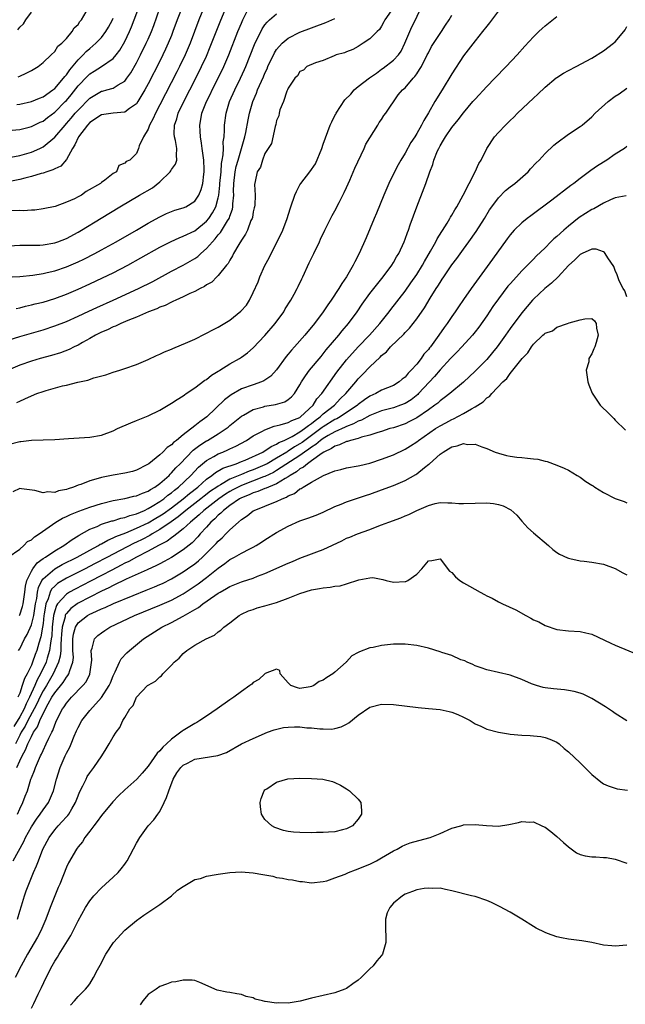
# Model space of a CAD drawing. Units: inches. Extents: x 2625000 to 2628000, y 1494000 to 1497000.
# Drawn here: x 2625993 to 2626097, y 1494898 to 1495067 of the extents above; entities that cross this region are included whole.
import ezdxf

# ---------------------------------------------------------------- set-up
doc = ezdxf.new("R2010")
doc.units = ezdxf.units.IN
doc.header["$MEASUREMENT"] = 0
doc.layers.add('LD26251494_2ft', color=36, linetype='Continuous')

msp = doc.modelspace()

# ---------------------------------------------------------------- linework, layer by layer
at = {"layer": 'LD26251494_2ft'}
for points, elevation in [([(2625991, 1495048.07), (2625993, 1495048.24), (2625994.63, 1495048.63), (2625995, 1495048.73), (2625996.52, 1495049.48), (2625997, 1495049.68), (2625997.74, 1495050.26), (2625999, 1495051.21), (2626000.81, 1495053), (2626001, 1495053.2), (2626001.82, 1495054.18), (2626003, 1495055.68), (2626004.61, 1495057.39), (2626005, 1495057.78), (2626005.78, 1495058.22), (2626006.99, 1495059), (2626009, 1495060.38), (2626009.52, 1495061), (2626010.16, 1495061.84), (2626011, 1495063.29), (2626011.82, 1495065), (2626012.17, 1495065.83), (2626012.62, 1495067), (2626014.07, 1495071)], 8036), ([(2625989, 1495022.87), (2625993, 1495023.03), (2625995.27, 1495023.27), (2625997, 1495023.56), (2625997.73, 1495023.73), (2625999, 1495024.04), (2626001, 1495024.72), (2626003, 1495025.58), (2626003.96, 1495026.04), (2626005.88, 1495027), (2626007, 1495027.61), (2626009.5, 1495029), (2626013, 1495031), (2626015, 1495032.17), (2626017, 1495033.29), (2626018.15, 1495033.85), (2626019, 1495034.19), (2626019.6, 1495034.4), (2626021, 1495034.8), (2626021.43, 1495035), (2626023, 1495035.96), (2626023.71, 1495037), (2626024.07, 1495037.93), (2626024.39, 1495039), (2626024.56, 1495040.56), (2626024.62, 1495041), (2626024.62, 1495041.38), (2626024.53, 1495043), (2626024.28, 1495045), (2626024.13, 1495045.87), (2626023.99, 1495047), (2626023.94, 1495047.94), (2626023.85, 1495049), (2626024.05, 1495049.95), (2626024.21, 1495051), (2626025, 1495053), (2626025.67, 1495054.33), (2626025.98, 1495055), (2626027, 1495057), (2626027.96, 1495059), (2626028.82, 1495061), (2626030.39, 1495065), (2626031, 1495066.46), (2626031.24, 1495067), (2626032.49, 1495069.51)], 8046), ([(2625990.26, 1495028.26), (2625993, 1495028.4), (2625994.41, 1495028.41), (2625995, 1495028.43), (2625996.44, 1495028.44), (2625997, 1495028.48), (2625999, 1495028.81), (2625999.54, 1495029), (2626001, 1495029.59), (2626003, 1495030.66), (2626003.61, 1495031), (2626006.96, 1495033.04), (2626010.14, 1495035), (2626013.5, 1495037), (2626015.75, 1495038.25), (2626017, 1495039.29), (2626018.77, 1495041), (2626018.87, 1495041.13), (2626019, 1495041.37), (2626019.7, 1495042.3), (2626019.89, 1495043), (2626019.85, 1495043.85), (2626019.93, 1495045), (2626019.66, 1495046.34), (2626019.51, 1495047), (2626019.48, 1495047.48), (2626019.52, 1495049), (2626019.93, 1495050.07), (2626020.17, 1495051), (2626021.12, 1495053), (2626023.17, 1495057), (2626024.17, 1495059), (2626025, 1495060.8), (2626025.64, 1495062.36), (2626026.75, 1495065.25), (2626027.32, 1495066.68), (2626028.29, 1495069)], 8044), ([(2626024.66, 1495069.34), (2626023.7, 1495067), (2626022.19, 1495063), (2626021.33, 1495061), (2626020.35, 1495059), (2626019.9, 1495058.1), (2626017, 1495052.45), (2626016.24, 1495051), (2626015.87, 1495050.13), (2626015.25, 1495049), (2626015, 1495048.26), (2626014.23, 1495047), (2626013.46, 1495045.46), (2626013.34, 1495045), (2626013, 1495044.14), (2626011.85, 1495043), (2626011.24, 1495042.76), (2626011, 1495042.46), (2626009.96, 1495042.04), (2626009.61, 1495041), (2626009, 1495040.68), (2626007.56, 1495039.56), (2626007, 1495039.17), (2626006.83, 1495039), (2626004.41, 1495037.59), (2626003.57, 1495037), (2626003, 1495036.68), (2626002.37, 1495036.37), (2626001, 1495035.76), (2625999.06, 1495035.06), (2625997, 1495034.62), (2625995.57, 1495034.43), (2625995, 1495034.42), (2625993.67, 1495034.33), (2625993, 1495034.35), (2625991, 1495034.33)], 8042), ([(2626057, 1495069.15), (2626055.57, 1495067), (2626055.36, 1495066.64), (2626055, 1495065.94), (2626054.64, 1495065.36), (2626054.22, 1495065), (2626053, 1495063.74), (2626051.85, 1495063), (2626051.3, 1495062.7), (2626051, 1495062.45), (2626050.07, 1495061.93), (2626049, 1495061.52), (2626048.66, 1495061.34), (2626047.23, 1495061), (2626046.86, 1495060.86), (2626045, 1495060.06), (2626043.66, 1495059.66), (2626042.2, 1495059), (2626041.6, 1495058.4), (2626041, 1495058.14), (2626040.57, 1495057.43), (2626040.14, 1495057), (2626039, 1495055.29), (2626038.88, 1495055), (2626038.77, 1495054.77), (2626038.17, 1495053), (2626037.58, 1495051.58), (2626037.45, 1495051), (2626037.41, 1495050.59), (2626037, 1495049.75), (2626036.89, 1495049.11), (2626036.76, 1495048.76), (2626036.16, 1495045.84), (2626035.58, 1495045), (2626035, 1495044.13), (2626034.58, 1495043), (2626034.24, 1495041.76), (2626033.68, 1495041), (2626033.31, 1495039.31), (2626033.21, 1495038.79), (2626033.31, 1495037), (2626033.27, 1495035.27), (2626033.22, 1495035), (2626033.17, 1495034.83), (2626033, 1495034.13), (2626032.85, 1495033.15), (2626032.81, 1495033), (2626032.62, 1495032.62), (2626032, 1495031), (2626031.7, 1495030.3), (2626031, 1495029.26), (2626030.53, 1495028.53), (2626029.65, 1495027), (2626029.43, 1495026.57), (2626029, 1495025.88), (2626028.71, 1495025.29), (2626028.41, 1495025), (2626027, 1495023.25), (2626026.74, 1495023), (2626025.9, 1495022.1), (2626025, 1495021.63), (2626024.67, 1495021.33), (2626023.93, 1495021), (2626023, 1495020.51), (2626022.15, 1495020.15), (2626021, 1495019.56), (2626019.73, 1495019), (2626019.25, 1495018.75), (2626019, 1495018.67), (2626017.91, 1495018.09), (2626017, 1495017.79), (2626016.48, 1495017.52), (2626015.08, 1495017), (2626013, 1495016.08), (2626011.5, 1495015.5), (2626010.3, 1495015), (2626009.43, 1495014.57), (2626009, 1495014.42), (2626008.05, 1495013.95), (2626007, 1495013.52), (2626005.98, 1495013), (2626005, 1495012.43), (2626003.74, 1495011.74), (2626003, 1495011.31), (2626002.33, 1495011), (2626001.45, 1495010.55), (2625999.99, 1495010.01), (2625998.46, 1495009.54), (2625996.48, 1495009), (2625995, 1495008.56), (2625993, 1495007.86), (2625991, 1495007.01)], 8052), ([(2626020.75, 1495069), (2626019.99, 1495067), (2626019.26, 1495065), (2626019, 1495064.35), (2626018.46, 1495063), (2626018, 1495062), (2626017.53, 1495061), (2626017, 1495059.95), (2626015, 1495056.05), (2626014.43, 1495055), (2626013.24, 1495053), (2626013, 1495052.65), (2626011.82, 1495051.82), (2626011, 1495051.19), (2626009, 1495051), (2626007, 1495050.74), (2626005, 1495049.43), (2626004.6, 1495049), (2626003.09, 1495047), (2626002.42, 1495045.58), (2626002.05, 1495045), (2626001, 1495043.08), (2626000.03, 1495041.97), (2625999, 1495041.49), (2625998.69, 1495041.31), (2625997.66, 1495041), (2625997, 1495040.78), (2625996.7, 1495040.7), (2625995, 1495040.18), (2625993.91, 1495039.91), (2625993, 1495039.66), (2625991, 1495039.28)], 8040), ([(2625991.51, 1495043.51), (2625993, 1495043.75), (2625995, 1495044.33), (2625996.46, 1495045), (2625997, 1495045.27), (2625999, 1495046.93), (2626000.77, 1495049), (2626001, 1495049.24), (2626001.83, 1495050.17), (2626002.52, 1495051), (2626003, 1495051.54), (2626005, 1495053.62), (2626007, 1495054.77), (2626007.2, 1495054.8), (2626007.95, 1495055), (2626009, 1495055.3), (2626009.89, 1495055.89), (2626011, 1495056.53), (2626011.36, 1495057), (2626012.04, 1495057.96), (2626013, 1495059.64), (2626013.7, 1495061), (2626014.69, 1495063), (2626015, 1495063.71), (2626015.56, 1495065), (2626015.95, 1495066.05), (2626017.03, 1495069)], 8038), ([(2626075, 1495068.56), (2626073.49, 1495066.51), (2626073, 1495065.93), (2626072.3, 1495065), (2626071, 1495063.44), (2626069, 1495060.86), (2626067, 1495057.74), (2626065.35, 1495055), (2626064.1, 1495053), (2626063, 1495051.1), (2626062.21, 1495049.79), (2626061.81, 1495049), (2626061, 1495047.53), (2626060.68, 1495047), (2626060.02, 1495045.98), (2626059, 1495044.18), (2626058.27, 1495043), (2626057.81, 1495042.19), (2626057.18, 1495041), (2626056.22, 1495039), (2626055.37, 1495037), (2626054.1, 1495033.9), (2626053.71, 1495033), (2626052.33, 1495029.67), (2626051.15, 1495027), (2626050.41, 1495025.59), (2626050.13, 1495025), (2626048.98, 1495023), (2626048.16, 1495021.84), (2626047.69, 1495021), (2626046.38, 1495019), (2626045.79, 1495018.21), (2626045, 1495017), (2626043.48, 1495015), (2626041.84, 1495013), (2626040.05, 1495011), (2626039.54, 1495010.46), (2626039, 1495009.77), (2626038.65, 1495009.35), (2626037, 1495007.05), (2626036.02, 1495005.98), (2626034.83, 1495005.17), (2626034.43, 1495005), (2626033, 1495004.52), (2626031, 1495003.81), (2626029.21, 1495002.79), (2626028.07, 1495001.93), (2626025.03, 1494999), (2626023.83, 1494998.17), (2626023, 1494997.48), (2626021, 1494995.95), (2626019.86, 1494995), (2626019.36, 1494994.64), (2626019, 1494994.22), (2626018.24, 1494993.76), (2626017.52, 1494993), (2626017, 1494992.5), (2626015.13, 1494991), (2626015, 1494990.9), (2626014.78, 1494990.78), (2626013, 1494989.89), (2626012.33, 1494989.67), (2626011, 1494989.36), (2626009.01, 1494989.01), (2626007, 1494988.62), (2626006.44, 1494988.44), (2626005, 1494988.07), (2626003.45, 1494987.46), (2626003, 1494987.32), (2626002.19, 1494987), (2626001.29, 1494986.71), (2626001, 1494986.58), (2625999.65, 1494986.35), (2625999, 1494986.08), (2625997.83, 1494986.17), (2625997, 1494986.03), (2625995.57, 1494986.43), (2625993.29, 1494986.71), (2625993, 1494986.73), (2625991.82, 1494986.18)], 8058), ([(2625992.53, 1495001.47), (2625993, 1495001.73), (2625993.89, 1495002.11), (2625995, 1495002.64), (2625995.95, 1495003), (2625997, 1495003.37), (2625997.54, 1495003.54), (2626000.32, 1495004.32), (2626001, 1495004.47), (2626002.96, 1495004.96), (2626004.67, 1495005.33), (2626005.7, 1495005.7), (2626007.77, 1495006.23), (2626009, 1495006.65), (2626010.18, 1495007), (2626011, 1495007.28), (2626013, 1495008.01), (2626015, 1495008.86), (2626016.45, 1495009.55), (2626017, 1495009.76), (2626017.83, 1495010.17), (2626019, 1495010.62), (2626019.25, 1495010.75), (2626021.79, 1495011.79), (2626023, 1495012.34), (2626024.76, 1495013.24), (2626025, 1495013.34), (2626026.07, 1495013.93), (2626027, 1495014.39), (2626029, 1495015.57), (2626030.9, 1495017.1), (2626031.83, 1495018.17), (2626032.34, 1495019), (2626033, 1495020.29), (2626033.84, 1495022.16), (2626034.14, 1495023), (2626035, 1495024.93), (2626035.73, 1495026.27), (2626036.08, 1495027), (2626037.11, 1495029), (2626038.08, 1495031), (2626038.83, 1495033), (2626039.35, 1495034.65), (2626039.45, 1495035), (2626040.13, 1495037), (2626040.39, 1495037.61), (2626041, 1495038.73), (2626041.17, 1495039), (2626042.7, 1495041), (2626043.67, 1495042.33), (2626044.76, 1495045), (2626045, 1495045.71), (2626046.19, 1495049), (2626046.44, 1495049.56), (2626047, 1495050.65), (2626047.13, 1495050.87), (2626047.19, 1495051), (2626048.7, 1495053.3), (2626049.7, 1495054.3), (2626050.31, 1495055), (2626051, 1495055.58), (2626052.93, 1495057.07), (2626054.1, 1495057.9), (2626055, 1495058.55), (2626055.28, 1495058.72), (2626057, 1495060.1), (2626057.86, 1495061), (2626058.33, 1495061.67), (2626058.99, 1495063), (2626059.82, 1495065), (2626060.18, 1495065.82), (2626060.78, 1495067), (2626061.73, 1495069)], 8054), ([(2625992.75, 1495057.25), (2625993, 1495057.37), (2625994.12, 1495057.88), (2625995, 1495058.34), (2625996.14, 1495059), (2625997, 1495059.71), (2625998.37, 1495061), (2625999, 1495061.61), (2625999.52, 1495062.48), (2626000.21, 1495063), (2626001, 1495063.83), (2626002, 1495065), (2626002.36, 1495065.64), (2626003, 1495066.21), (2626003.3, 1495066.7), (2626003.6, 1495067), (2626004.39, 1495068.39)], 8032), ([(2625991, 1494994.26), (2625993, 1494994.83), (2625993.17, 1494994.83), (2625995.04, 1494995.04), (2625997, 1494995.07), (2625999, 1494995.14), (2626001.34, 1494995.34), (2626005, 1494995.56), (2626007, 1494995.91), (2626009, 1494996.64), (2626009.76, 1494997), (2626012.01, 1494997.99), (2626013, 1494998.37), (2626015, 1494999.22), (2626017, 1495000.18), (2626019, 1495001.34), (2626019.99, 1495002.01), (2626021, 1495002.62), (2626021.21, 1495002.79), (2626021.54, 1495003), (2626023, 1495003.99), (2626024.72, 1495005.28), (2626025, 1495005.44), (2626025.84, 1495006.16), (2626027, 1495006.84), (2626027.09, 1495006.91), (2626027.26, 1495007), (2626029, 1495008.09), (2626030.66, 1495009), (2626031, 1495009.22), (2626032.02, 1495009.98), (2626033, 1495010.82), (2626035, 1495012.95), (2626036.76, 1495015), (2626038.22, 1495017), (2626038.49, 1495017.51), (2626039.44, 1495019), (2626040.02, 1495020.02), (2626040.54, 1495021), (2626040.68, 1495021.32), (2626041.33, 1495022.67), (2626041.52, 1495023), (2626042.61, 1495025.39), (2626043.41, 1495027), (2626044.36, 1495029), (2626044.55, 1495029.45), (2626045.26, 1495031), (2626046.51, 1495033.49), (2626047, 1495034.31), (2626047.74, 1495035.74), (2626048.37, 1495037), (2626048.56, 1495037.44), (2626049, 1495038.32), (2626049.53, 1495039.53), (2626050.39, 1495041.61), (2626052.01, 1495045), (2626052.31, 1495045.69), (2626054.35, 1495049), (2626054.59, 1495049.41), (2626055, 1495049.95), (2626055.39, 1495050.61), (2626055.69, 1495051), (2626057.85, 1495054.15), (2626058.57, 1495055), (2626059, 1495055.39), (2626060.38, 1495057), (2626060.7, 1495057.3), (2626061, 1495057.76), (2626061.51, 1495058.49), (2626061.8, 1495059), (2626062.82, 1495061), (2626063, 1495061.38), (2626063.56, 1495062.44), (2626065, 1495064.66), (2626065.24, 1495065), (2626065.92, 1495066.08), (2626066.56, 1495067), (2626067, 1495067.82)], 8056), ([(2625991, 1495012.14), (2625993, 1495012.76), (2625997, 1495013.95), (2625999, 1495014.59), (2626001, 1495015.33), (2626003, 1495016.24), (2626004.86, 1495017.14), (2626006.23, 1495017.77), (2626009, 1495019), (2626013.35, 1495021), (2626015.78, 1495022.22), (2626019, 1495023.97), (2626021, 1495025.02), (2626023, 1495026.16), (2626023.49, 1495026.51), (2626024, 1495027), (2626025, 1495027.84), (2626026, 1495029), (2626026.48, 1495029.52), (2626027, 1495030.19), (2626027.39, 1495030.61), (2626028.59, 1495032.59), (2626028.86, 1495033), (2626028.91, 1495033.09), (2626029, 1495033.4), (2626029.44, 1495034.56), (2626029.51, 1495035), (2626029.52, 1495035.52), (2626029.67, 1495037), (2626029.65, 1495037.65), (2626029.69, 1495039), (2626029.91, 1495041), (2626030.1, 1495041.9), (2626030.4, 1495043), (2626031.02, 1495045), (2626031.43, 1495046.57), (2626031.55, 1495047), (2626031.72, 1495047.72), (2626032.11, 1495049.89), (2626032.38, 1495051), (2626032.95, 1495053), (2626033.55, 1495054.45), (2626033.75, 1495055), (2626034.75, 1495057.25), (2626035, 1495057.85), (2626035.37, 1495058.63), (2626035.52, 1495059), (2626036.64, 1495061.36), (2626037, 1495061.93), (2626037.95, 1495063), (2626039, 1495063.89), (2626041, 1495064.88), (2626045.44, 1495066.57), (2626047, 1495067.22)], 8050), ([(2625991.03, 1494974.97), (2625993, 1494976.35), (2625993.72, 1494977), (2625994.35, 1494977.65), (2625995, 1494977.96), (2625995.51, 1494978.49), (2625996.32, 1494979), (2625999.19, 1494981), (2626000.33, 1494981.67), (2626001, 1494981.94), (2626001.7, 1494982.3), (2626003.12, 1494982.88), (2626005, 1494983.56), (2626007, 1494984.18), (2626009, 1494984.68), (2626011, 1494985.04), (2626012.57, 1494985.43), (2626013, 1494985.5), (2626014.03, 1494985.97), (2626015, 1494986.3), (2626015.41, 1494986.59), (2626016.16, 1494987), (2626017, 1494987.6), (2626018.59, 1494989), (2626018.78, 1494989.22), (2626019, 1494989.41), (2626019.73, 1494990.27), (2626020.46, 1494991), (2626022.7, 1494993.3), (2626023.83, 1494994.17), (2626025, 1494994.9), (2626025.19, 1494995), (2626027, 1494996.1), (2626028.38, 1494997), (2626028.72, 1494997.28), (2626029, 1494997.53), (2626031, 1494999.16), (2626031.33, 1494999.33), (2626033, 1495000.26), (2626034.75, 1495000.75), (2626035, 1495000.84), (2626036.84, 1495001.16), (2626038.39, 1495001.61), (2626039, 1495001.98), (2626039.57, 1495002.43), (2626040.05, 1495003), (2626041, 1495004.49), (2626041.29, 1495005), (2626041.93, 1495006.07), (2626042.66, 1495007), (2626044.62, 1495009.38), (2626045, 1495009.8), (2626045.52, 1495010.48), (2626047.66, 1495013), (2626048.25, 1495013.75), (2626049.31, 1495015), (2626050.78, 1495017), (2626051.68, 1495018.32), (2626053, 1495020.15), (2626053.64, 1495021), (2626055.24, 1495023), (2626056.73, 1495025), (2626057, 1495025.44), (2626057.56, 1495026.44), (2626057.92, 1495027), (2626058.84, 1495029), (2626059, 1495029.44), (2626059.4, 1495030.6), (2626059.57, 1495031), (2626059.91, 1495031.91), (2626061, 1495035), (2626062.26, 1495038.26), (2626062.56, 1495039), (2626063.28, 1495041), (2626063.79, 1495042.21), (2626063.96, 1495043), (2626064.59, 1495044.59), (2626064.78, 1495045), (2626065, 1495045.42), (2626065.62, 1495046.38), (2626065.95, 1495047), (2626067, 1495048.6), (2626068.09, 1495049.91), (2626069, 1495051.11), (2626070.63, 1495053), (2626071, 1495053.45), (2626073, 1495055.59), (2626074.41, 1495057), (2626076.35, 1495059), (2626078.21, 1495061), (2626079.51, 1495062.49), (2626081, 1495064.11), (2626081.92, 1495065), (2626082.48, 1495065.52), (2626083, 1495065.97), (2626085, 1495067.56)], 8060), ([(2625992.4, 1495017.6), (2625993, 1495017.7), (2625994.02, 1495017.98), (2625995, 1495018.19), (2625995.63, 1495018.37), (2625997, 1495018.69), (2625999, 1495019.27), (2626001, 1495020.03), (2626003, 1495020.9), (2626005, 1495021.81), (2626007.19, 1495022.81), (2626009, 1495023.69), (2626011.55, 1495025), (2626013.77, 1495026.23), (2626017, 1495028.07), (2626018.93, 1495029.07), (2626020.31, 1495029.69), (2626021, 1495029.94), (2626023, 1495030.88), (2626025, 1495032.52), (2626025.38, 1495033), (2626026.04, 1495033.96), (2626026.57, 1495035), (2626027, 1495036.52), (2626027.1, 1495037), (2626027.3, 1495038.7), (2626027.31, 1495039), (2626027.49, 1495041), (2626027.58, 1495042.42), (2626027.71, 1495043), (2626027.87, 1495043.87), (2626027.9, 1495045), (2626027.88, 1495046.12), (2626028, 1495047), (2626028.09, 1495048.09), (2626028.09, 1495049), (2626028.35, 1495051), (2626028.95, 1495053), (2626029.84, 1495055), (2626030.82, 1495057), (2626031.5, 1495058.5), (2626031.72, 1495059), (2626033.24, 1495062.76), (2626034.55, 1495065.45), (2626035, 1495066.14), (2626035.37, 1495066.63), (2626035.77, 1495067), (2626037, 1495068.05)], 8048), ([(2625992.53, 1495052.53), (2625993, 1495052.58), (2625995, 1495053), (2625996.4, 1495053.6), (2625997, 1495053.83), (2625998.67, 1495055), (2625999, 1495055.26), (2626000.51, 1495057), (2626000.71, 1495057.29), (2626001, 1495057.59), (2626001.57, 1495058.43), (2626003, 1495060.14), (2626003.87, 1495061), (2626004.41, 1495061.59), (2626005, 1495062.12), (2626006.06, 1495063), (2626007, 1495063.99), (2626007.78, 1495065), (2626008.23, 1495065.77), (2626008.87, 1495067), (2626009, 1495067.32)], 8034), ([(2625992.69, 1495065.31), (2625993, 1495065.78), (2625993.68, 1495066.32), (2625994.08, 1495067), (2625995, 1495068.32)], 8030), ([(2625992.92, 1494965), (2625993, 1494965.12), (2625993.47, 1494966.53), (2625993.58, 1494967), (2625993.86, 1494969), (2625993.98, 1494970.02), (2625994.25, 1494971), (2625995, 1494972.57), (2625995.25, 1494973), (2625995.97, 1494974.03), (2625997, 1494974.75), (2625997.4, 1494975), (2625999, 1494976.08), (2626000.59, 1494977), (2626001.97, 1494978.03), (2626003, 1494978.64), (2626003.21, 1494978.79), (2626005, 1494979.77), (2626006.28, 1494980.27), (2626007, 1494980.62), (2626008.81, 1494981.19), (2626009, 1494981.24), (2626010.34, 1494981.66), (2626011, 1494981.8), (2626011.86, 1494982.14), (2626013, 1494982.43), (2626014.35, 1494983), (2626015, 1494983.3), (2626015.71, 1494983.71), (2626017, 1494984.51), (2626017.69, 1494985), (2626018.4, 1494985.6), (2626019, 1494986.02), (2626019.52, 1494986.48), (2626020.21, 1494987), (2626022.3, 1494989), (2626023.6, 1494990.4), (2626025, 1494991.56), (2626026.24, 1494992.24), (2626027, 1494992.69), (2626027.8, 1494993), (2626028.65, 1494993.35), (2626029, 1494993.53), (2626030.01, 1494993.99), (2626031.85, 1494995), (2626033, 1494995.77), (2626034.59, 1494996.59), (2626035, 1494996.82), (2626036.58, 1494997.42), (2626037.63, 1494997.63), (2626039, 1494998.07), (2626039.59, 1494998.41), (2626041, 1494998.92), (2626041.11, 1494999), (2626043.24, 1495001), (2626043.91, 1495002.09), (2626044.74, 1495003), (2626047.35, 1495006.65), (2626049, 1495008.79), (2626051, 1495010.99), (2626052.92, 1495013), (2626054.69, 1495015), (2626056.27, 1495017), (2626056.58, 1495017.42), (2626059, 1495020.55), (2626060.02, 1495021.98), (2626061, 1495023.4), (2626062.01, 1495025), (2626062.36, 1495025.64), (2626063.38, 1495027.38), (2626064.27, 1495029), (2626064.5, 1495029.5), (2626066.2, 1495032.2), (2626066.67, 1495033), (2626066.78, 1495033.22), (2626067, 1495033.55), (2626067.52, 1495034.48), (2626067.86, 1495035), (2626068.97, 1495037), (2626069.98, 1495039), (2626071.04, 1495041), (2626071.62, 1495042.38), (2626072.03, 1495043), (2626073.03, 1495045), (2626074.35, 1495047), (2626075, 1495047.73), (2626076.19, 1495049), (2626077, 1495049.79), (2626077.63, 1495050.37), (2626078.27, 1495051), (2626081, 1495053.59), (2626081.73, 1495054.27), (2626083, 1495055.5), (2626084.91, 1495057.09), (2626085, 1495057.15), (2626086.15, 1495057.85), (2626087, 1495058.35), (2626088.34, 1495059), (2626091, 1495060.43), (2626093, 1495061.68), (2626094.73, 1495063), (2626095, 1495063.24), (2626096.48, 1495065), (2626096.7, 1495065.3), (2626097, 1495065.86)], 8062), ([(2625992.79, 1494959), (2625993, 1494959.3), (2625993.81, 1494961), (2625994.26, 1494961.74), (2625995, 1494963.38), (2625995.41, 1494965), (2625995.72, 1494967), (2625995.92, 1494967.92), (2625996.05, 1494969), (2625996.2, 1494969.8), (2625996.8, 1494971), (2625997, 1494971.28), (2625999, 1494972.99), (2626000.28, 1494973.72), (2626002.84, 1494975), (2626005, 1494976.22), (2626006.49, 1494977), (2626006.8, 1494977.2), (2626007, 1494977.29), (2626008.08, 1494977.92), (2626009, 1494978.28), (2626009.46, 1494978.54), (2626011.17, 1494979.17), (2626013, 1494979.94), (2626015, 1494980.88), (2626016.32, 1494981.68), (2626017, 1494982.06), (2626017.56, 1494982.44), (2626019, 1494983.47), (2626021, 1494985), (2626022.08, 1494985.92), (2626023.49, 1494987), (2626025, 1494988.34), (2626025.94, 1494989), (2626026.52, 1494989.48), (2626027.79, 1494990.21), (2626030.1, 1494991), (2626031, 1494991.35), (2626031.61, 1494991.61), (2626034.64, 1494993), (2626034.86, 1494993.14), (2626035, 1494993.21), (2626036.05, 1494993.95), (2626037, 1494994.33), (2626037.38, 1494994.62), (2626038.31, 1494995), (2626039.67, 1494995.67), (2626041, 1494996.45), (2626041.8, 1494997), (2626042.45, 1494997.55), (2626043, 1494997.89), (2626043.6, 1494998.4), (2626044.46, 1494999), (2626045, 1494999.52), (2626046.9, 1495001), (2626047.92, 1495002.08), (2626048.87, 1495003), (2626050.58, 1495005), (2626051, 1495005.51), (2626051.74, 1495006.26), (2626053, 1495007.6), (2626054.74, 1495009.26), (2626055, 1495009.53), (2626055.82, 1495010.18), (2626056.54, 1495011), (2626058.79, 1495013.21), (2626059, 1495013.45), (2626059.78, 1495014.22), (2626061, 1495015.8), (2626062.33, 1495017.67), (2626063.33, 1495019.33), (2626064.36, 1495021), (2626064.61, 1495021.39), (2626065, 1495022.04), (2626065.39, 1495022.61), (2626065.63, 1495023), (2626067, 1495025.03), (2626067.85, 1495026.15), (2626069, 1495027.74), (2626069.95, 1495029), (2626071.21, 1495030.79), (2626072.59, 1495033), (2626073.5, 1495034.5), (2626073.85, 1495035), (2626075, 1495036.55), (2626076.24, 1495037.76), (2626077, 1495038.4), (2626077.79, 1495039), (2626080.1, 1495041), (2626080.52, 1495041.48), (2626081.47, 1495042.53), (2626081.97, 1495043), (2626083, 1495044.13), (2626084.48, 1495045.52), (2626085, 1495045.94), (2626087, 1495047.41), (2626089, 1495048.74), (2626089.35, 1495049), (2626091, 1495050.39), (2626091.57, 1495051), (2626093.77, 1495053), (2626095, 1495053.92), (2626095.67, 1495054.33), (2626097, 1495055.28)], 8064), ([(2626097, 1495045.31), (2626096.6, 1495045), (2626095, 1495043.98), (2626093.58, 1495043), (2626091.99, 1495042.01), (2626090.8, 1495041.2), (2626089, 1495039.85), (2626087.92, 1495039), (2626087.39, 1495038.62), (2626084.15, 1495036.15), (2626080.53, 1495033.47), (2626079.92, 1495033), (2626079, 1495032.27), (2626077.71, 1495031), (2626077, 1495030.2), (2626076.49, 1495029.51), (2626074, 1495026), (2626070.32, 1495021), (2626069, 1495019.13), (2626068.14, 1495017.86), (2626067.59, 1495017), (2626067, 1495016.18), (2626066.22, 1495015), (2626065.69, 1495014.31), (2626064.8, 1495013), (2626063.34, 1495011), (2626063.18, 1495010.82), (2626063, 1495010.56), (2626062.25, 1495009.75), (2626061.75, 1495009), (2626061, 1495008.04), (2626060.08, 1495007), (2626059.52, 1495006.48), (2626059, 1495005.8), (2626058.54, 1495005.46), (2626058.02, 1495005), (2626057, 1495004.41), (2626055, 1495003.58), (2626053.99, 1495003), (2626053, 1495002.57), (2626052.07, 1495001.93), (2626051, 1495001.12), (2626050.87, 1495001), (2626047.88, 1494999), (2626047.32, 1494998.68), (2626047, 1494998.55), (2626045, 1494997.32), (2626044.81, 1494997.19), (2626044.59, 1494997), (2626043, 1494995.84), (2626041.82, 1494995), (2626041.36, 1494994.64), (2626041, 1494994.41), (2626040.09, 1494993.91), (2626039, 1494993.14), (2626038.9, 1494993.1), (2626038.76, 1494993), (2626037, 1494991.93), (2626035.37, 1494991), (2626035, 1494990.81), (2626033, 1494989.96), (2626032.28, 1494989.72), (2626031, 1494989.15), (2626029, 1494988.33), (2626027.37, 1494987.37), (2626027, 1494987.18), (2626026.75, 1494987), (2626025.71, 1494986.29), (2626024.57, 1494985.43), (2626024.04, 1494985), (2626021.44, 1494983), (2626020.12, 1494981.88), (2626018.95, 1494981.05), (2626017, 1494979.72), (2626015.71, 1494979), (2626015.28, 1494978.72), (2626013.96, 1494978.04), (2626013, 1494977.57), (2626012.6, 1494977.4), (2626009, 1494975.52), (2626008.05, 1494975), (2626005.83, 1494973.83), (2626004.21, 1494973), (2626001, 1494971.39), (2625999.5, 1494970.5), (2625999, 1494970.05), (2625998.47, 1494969.53), (2625998.22, 1494969), (2625997.88, 1494967.88), (2625997.48, 1494967), (2625997.22, 1494965.22), (2625997.16, 1494965), (2625997, 1494963.62), (2625996.91, 1494963), (2625996.64, 1494961.36), (2625996.28, 1494960.28), (2625995.92, 1494959), (2625995.65, 1494958.35), (2625995.19, 1494957), (2625995, 1494956.52), (2625994.26, 1494955), (2625993.8, 1494954.2), (2625993.45, 1494953), (2625993, 1494951.7), (2625992.71, 1494951)], 8066), ([(2626096.86, 1495036.86), (2626095, 1495036.51), (2626094.2, 1495036.2), (2626093, 1495035.61), (2626091.35, 1495034.65), (2626091, 1495034.53), (2626088.84, 1495033.16), (2626087, 1495031.69), (2626086.2, 1495031), (2626085, 1495029.9), (2626084.5, 1495029.5), (2626084, 1495029), (2626083, 1495027.96), (2626081.48, 1495026.52), (2626081, 1495026.01), (2626080.48, 1495025.52), (2626080, 1495025), (2626079, 1495024.05), (2626078.07, 1495023), (2626077, 1495021.82), (2626076.62, 1495021.38), (2626075, 1495019.26), (2626074.06, 1495017.94), (2626073, 1495016.34), (2626071.62, 1495014.38), (2626071, 1495013.57), (2626070.54, 1495013), (2626068.72, 1495011), (2626067.89, 1495010.11), (2626067, 1495009.25), (2626066.79, 1495009), (2626065, 1495007.1), (2626064.04, 1495005.96), (2626061.33, 1495003), (2626061.17, 1495002.83), (2626060.05, 1495001.95), (2626059, 1495001.31), (2626058.23, 1495001), (2626057, 1495000.56), (2626055, 1495000.03), (2626053, 1494999.26), (2626051.56, 1494998.44), (2626051, 1494998.27), (2626050.2, 1494997.8), (2626049, 1494997.38), (2626048.76, 1494997.24), (2626047, 1494996.48), (2626045.83, 1494995.83), (2626045, 1494995.34), (2626044.54, 1494995), (2626043.73, 1494994.27), (2626043, 1494993.84), (2626042.52, 1494993.48), (2626041.8, 1494993), (2626041, 1494992.42), (2626037, 1494989.81), (2626036.48, 1494989.52), (2626035, 1494988.83), (2626034.75, 1494988.75), (2626031, 1494987.27), (2626030.43, 1494987), (2626029.5, 1494986.5), (2626029, 1494986.22), (2626028.24, 1494985.76), (2626027.11, 1494985), (2626024.52, 1494983), (2626023.76, 1494982.24), (2626022.25, 1494981), (2626021, 1494979.82), (2626019.92, 1494979), (2626019.43, 1494978.57), (2626019, 1494978.31), (2626018.25, 1494977.75), (2626016.8, 1494977), (2626015, 1494976), (2626012.98, 1494975), (2626011.72, 1494974.28), (2626011, 1494973.95), (2626010.39, 1494973.61), (2626008.79, 1494972.79), (2626007, 1494971.84), (2626005.13, 1494970.87), (2626002.48, 1494969.52), (2626001.55, 1494969), (2626001, 1494968.66), (2625999.5, 1494967), (2625999.29, 1494966.71), (2625999, 1494965.81), (2625998.8, 1494965), (2625998.56, 1494963), (2625998.48, 1494961.52), (2625998.41, 1494961), (2625998.26, 1494960.26), (2625998.11, 1494959), (2625997.69, 1494957.69), (2625997.51, 1494957), (2625996.58, 1494955), (2625996.01, 1494953.99), (2625995.62, 1494953), (2625994.69, 1494951), (2625994.1, 1494949.9), (2625993.74, 1494949), (2625993, 1494947.65), (2625991.99, 1494946.01)], 8068), ([(2626097, 1495019.57), (2626096.63, 1495020.63), (2626096.37, 1495021), (2626095.69, 1495022.31), (2626095.43, 1495023), (2626095.34, 1495023.34), (2626095, 1495024.06), (2626094.75, 1495024.75), (2626093.73, 1495026.27), (2626093.3, 1495027), (2626093.17, 1495027.17), (2626093, 1495027.28), (2626091.74, 1495027.74), (2626091, 1495027.74), (2626089.35, 1495027), (2626089.12, 1495026.88), (2626089, 1495026.85), (2626088.1, 1495025.9), (2626087, 1495024.96), (2626085.22, 1495023), (2626084.1, 1495021.9), (2626082.94, 1495021), (2626081, 1495019.17), (2626080.84, 1495019), (2626079, 1495016.84), (2626077, 1495014.15), (2626076.22, 1495013), (2626074.78, 1495011), (2626073.98, 1495010.02), (2626073, 1495008.85), (2626071, 1495006.83), (2626069, 1495004.98), (2626066.68, 1495003), (2626065.73, 1495002.27), (2626065, 1495001.76), (2626064.61, 1495001.39), (2626064.12, 1495001), (2626063, 1495000.21), (2626061, 1494998.85), (2626059.79, 1494998.21), (2626059, 1494997.84), (2626057, 1494997.16), (2626056.42, 1494997), (2626055, 1494996.54), (2626054.37, 1494996.37), (2626053, 1494995.91), (2626051.54, 1494995.54), (2626051, 1494995.33), (2626049.65, 1494995), (2626049.17, 1494994.83), (2626049, 1494994.81), (2626047.79, 1494994.21), (2626047, 1494994.03), (2626046.42, 1494993.58), (2626045.1, 1494993), (2626044.83, 1494992.83), (2626043, 1494991.48), (2626042.27, 1494991), (2626041.6, 1494990.4), (2626041, 1494990.11), (2626040.4, 1494989.6), (2626039.34, 1494989), (2626039, 1494988.76), (2626038.46, 1494988.46), (2626037, 1494987.54), (2626035.59, 1494987), (2626035.19, 1494986.81), (2626035, 1494986.75), (2626033.78, 1494986.22), (2626033, 1494986.01), (2626032.32, 1494985.68), (2626031, 1494985.18), (2626030.67, 1494985), (2626029, 1494983.82), (2626027.89, 1494983), (2626027.47, 1494982.53), (2626027, 1494982.17), (2626026.43, 1494981.57), (2626025.75, 1494981), (2626025, 1494980.16), (2626023.94, 1494979), (2626023.52, 1494978.48), (2626022.53, 1494977.47), (2626021, 1494976.23), (2626019, 1494974.94), (2626017.77, 1494974.23), (2626017, 1494973.83), (2626016.46, 1494973.54), (2626014.84, 1494972.84), (2626011.21, 1494971.21), (2626009, 1494970.13), (2626008.27, 1494969.73), (2626007, 1494969.16), (2626003, 1494967.12), (2626002.82, 1494967), (2626001.77, 1494966.23), (2626001, 1494965.35), (2626000.85, 1494965.15), (2626000.81, 1494965), (2626000.77, 1494964.77), (2626000.28, 1494963), (2626000.18, 1494961.82), (2626000.13, 1494961), (2626000.03, 1494960.03), (2626000.03, 1494959), (2625999.96, 1494958.04), (2625999.67, 1494957), (2625998.73, 1494955), (2625997.57, 1494953), (2625997, 1494952.08), (2625996.46, 1494951), (2625996, 1494950), (2625995.49, 1494949), (2625994.41, 1494947), (2625993.96, 1494946.04), (2625993.26, 1494945), (2625993, 1494944.52), (2625992.26, 1494943)], 8070), ([(2625992.49, 1494939), (2625993, 1494940.14), (2625993.45, 1494941), (2625994.02, 1494941.98), (2625994.39, 1494943), (2625995, 1494944.29), (2625995.39, 1494945), (2625996.07, 1494945.93), (2625996.45, 1494947), (2625997, 1494948.21), (2625997.87, 1494949.87), (2625998.53, 1494951), (2625999, 1494951.79), (2626000.44, 1494953.56), (2626001, 1494954.45), (2626001.27, 1494954.73), (2626001.44, 1494955), (2626001.57, 1494955.57), (2626002.12, 1494957), (2626002.2, 1494957.8), (2626002.13, 1494959), (2626002.12, 1494961), (2626002.21, 1494961.79), (2626002.55, 1494963), (2626003, 1494963.73), (2626004.63, 1494965), (2626005, 1494965.21), (2626005.41, 1494965.41), (2626007, 1494966.13), (2626007.62, 1494966.38), (2626009.07, 1494967.07), (2626012.45, 1494968.45), (2626014.68, 1494969.32), (2626016.1, 1494969.9), (2626017, 1494970.29), (2626017.49, 1494970.51), (2626019, 1494971.29), (2626021, 1494972.48), (2626021.76, 1494973), (2626023, 1494973.88), (2626023.63, 1494974.37), (2626024.31, 1494975), (2626025, 1494975.67), (2626026.33, 1494977), (2626026.66, 1494977.34), (2626027, 1494977.75), (2626027.67, 1494978.33), (2626028.33, 1494979), (2626029, 1494979.7), (2626030.46, 1494981), (2626031, 1494981.45), (2626031.95, 1494982.05), (2626033, 1494982.91), (2626033.15, 1494983), (2626035, 1494983.72), (2626036.23, 1494984.23), (2626037, 1494984.52), (2626037.96, 1494985), (2626038.72, 1494985.28), (2626039, 1494985.47), (2626040.09, 1494985.91), (2626041, 1494986.67), (2626041.23, 1494986.77), (2626041.54, 1494987), (2626043, 1494987.86), (2626045.03, 1494989), (2626047, 1494989.8), (2626047.98, 1494990.02), (2626049, 1494990.31), (2626051, 1494990.65), (2626051.28, 1494990.72), (2626053, 1494991.11), (2626053.16, 1494991.16), (2626055, 1494991.75), (2626057, 1494992.52), (2626059, 1494993.47), (2626059.94, 1494994.06), (2626061, 1494994.76), (2626061.29, 1494995), (2626064.22, 1494997), (2626065, 1494997.49), (2626065.99, 1494998.01), (2626067, 1494998.57), (2626067.32, 1494998.68), (2626069, 1494999.57), (2626070.4, 1495000.4), (2626071, 1495000.71), (2626071.47, 1495001), (2626072.38, 1495001.62), (2626073, 1495002.27), (2626073.48, 1495002.52), (2626073.86, 1495003), (2626075.75, 1495005), (2626076.42, 1495005.58), (2626077, 1495006.43), (2626077.48, 1495007), (2626079.08, 1495009), (2626080.04, 1495009.96), (2626080.64, 1495011), (2626081, 1495011.47), (2626082.61, 1495013), (2626082.82, 1495013.18), (2626083, 1495013.36), (2626084.25, 1495013.75), (2626085, 1495014.37), (2626086.82, 1495015), (2626087.13, 1495015.13), (2626089, 1495015.65), (2626089.82, 1495015.82), (2626091, 1495015.89), (2626091.45, 1495015.45), (2626091.75, 1495015), (2626091.78, 1495014.22), (2626092.06, 1495013), (2626091.75, 1495011.75), (2626091.5, 1495011), (2626091.34, 1495010.66), (2626091, 1495009.79), (2626090.49, 1495009), (2626090.46, 1495008.46), (2626090.05, 1495007), (2626090.18, 1495005.82), (2626090.33, 1495005), (2626090.49, 1495004.49), (2626091.05, 1495003.05), (2626092.45, 1495001), (2626092.72, 1495000.72), (2626093.75, 1494999.75), (2626094.49, 1494999), (2626094.75, 1494998.75), (2626095, 1494998.47), (2626096.77, 1494996.77)], 8072), ([(2625992.64, 1494931), (2625993, 1494931.89), (2625993.56, 1494933), (2625993.95, 1494934.05), (2625994.32, 1494935), (2625994.92, 1494937), (2625995, 1494937.22), (2625995.53, 1494938.47), (2625995.69, 1494939), (2625996.2, 1494940.2), (2625996.58, 1494941), (2625996.73, 1494941.27), (2625997, 1494941.91), (2625997.55, 1494943), (2625997.98, 1494943.98), (2625998.49, 1494945), (2625998.68, 1494945.32), (2625999, 1494946.28), (2625999.31, 1494947), (2626000.35, 1494949), (2626000.63, 1494949.37), (2626001, 1494949.97), (2626001.88, 1494951), (2626003.82, 1494953), (2626004.36, 1494953.64), (2626005.02, 1494954.98), (2626005.34, 1494957.34), (2626005.22, 1494959), (2626005.41, 1494959.41), (2626005.83, 1494961), (2626006.41, 1494961.59), (2626007, 1494962.04), (2626007.56, 1494962.44), (2626008.42, 1494963), (2626012.69, 1494965), (2626017, 1494966.75), (2626019, 1494967.64), (2626021, 1494968.73), (2626022.38, 1494969.62), (2626023.58, 1494970.42), (2626025, 1494971.49), (2626027, 1494973.13), (2626028.11, 1494973.89), (2626029, 1494974.58), (2626029.81, 1494975), (2626031, 1494975.68), (2626032.44, 1494976.44), (2626033, 1494976.72), (2626033.49, 1494977), (2626034.42, 1494977.58), (2626035, 1494977.97), (2626037, 1494979.21), (2626039, 1494980.32), (2626041, 1494981.19), (2626042.35, 1494981.65), (2626043.79, 1494982.21), (2626045, 1494982.72), (2626047, 1494983.65), (2626048.05, 1494984.05), (2626049, 1494984.45), (2626052.41, 1494985.59), (2626053, 1494985.77), (2626055, 1494986.5), (2626057, 1494987.28), (2626059, 1494988.15), (2626060.84, 1494989.16), (2626061, 1494989.27), (2626062.35, 1494990.35), (2626063.09, 1494990.91), (2626063.17, 1494991), (2626065, 1494992.65), (2626065.51, 1494993), (2626066.47, 1494993.53), (2626067, 1494993.9), (2626067.96, 1494994.04), (2626069, 1494994.45), (2626069.69, 1494994.31), (2626071, 1494994.33), (2626072.14, 1494993.86), (2626073, 1494993.63), (2626074.47, 1494993), (2626075, 1494992.79), (2626076.41, 1494992.41), (2626077, 1494992.29), (2626078.13, 1494992.13), (2626079, 1494992.04), (2626079.97, 1494991.97), (2626081, 1494991.83), (2626081.75, 1494991.75), (2626083, 1494991.42), (2626083.35, 1494991.35), (2626085, 1494990.76), (2626086.25, 1494990.25), (2626087, 1494989.87), (2626088.46, 1494989), (2626089, 1494988.7), (2626089.98, 1494987.98), (2626091, 1494987.35), (2626091.2, 1494987.2), (2626091.5, 1494987), (2626093, 1494986.07), (2626095, 1494985.04), (2626096.52, 1494984.52), (2626097, 1494984.32)], 8074), ([(2625991.89, 1494923), (2625993.7, 1494926.3), (2625994.02, 1494927), (2625995, 1494928.8), (2625995.87, 1494930.13), (2625996.52, 1494931), (2625997, 1494931.73), (2625997.92, 1494933), (2625998.82, 1494935), (2625999.33, 1494937), (2625999.92, 1494939), (2626000.8, 1494941), (2626001, 1494941.41), (2626001.57, 1494942.43), (2626001.81, 1494943), (2626002.34, 1494944.34), (2626002.74, 1494945.26), (2626003, 1494945.83), (2626003.65, 1494947), (2626005, 1494948.74), (2626007.01, 1494950.99), (2626008.35, 1494953), (2626008.55, 1494953.45), (2626009, 1494954.66), (2626009.1, 1494954.9), (2626009.35, 1494955.35), (2626010.07, 1494957), (2626010.41, 1494957.59), (2626011.38, 1494958.62), (2626011.81, 1494959), (2626014.21, 1494961), (2626017.37, 1494963), (2626019, 1494963.78), (2626021, 1494964.87), (2626023, 1494966.05), (2626023.61, 1494966.39), (2626024.37, 1494967), (2626026.43, 1494968.43), (2626027, 1494968.81), (2626027.32, 1494969), (2626028.4, 1494969.6), (2626029, 1494969.99), (2626031, 1494970.79), (2626031.17, 1494970.83), (2626033, 1494971.42), (2626033.73, 1494971.73), (2626035, 1494972.2), (2626039, 1494973.97), (2626039.74, 1494974.26), (2626041, 1494974.8), (2626043, 1494975.54), (2626043.91, 1494975.91), (2626045, 1494976.32), (2626048.19, 1494977.81), (2626049, 1494978.22), (2626049.56, 1494978.44), (2626050.88, 1494979), (2626053, 1494979.76), (2626054.24, 1494980.24), (2626055, 1494980.51), (2626056.25, 1494981), (2626058.27, 1494981.73), (2626059, 1494982.07), (2626059.68, 1494982.32), (2626061, 1494983), (2626063, 1494983.86), (2626064.17, 1494984.17), (2626065, 1494984.33), (2626066.32, 1494984.32), (2626067, 1494984.29), (2626068.21, 1494984.21), (2626069, 1494984.17), (2626073, 1494984.27), (2626074.16, 1494984.16), (2626075, 1494984.01), (2626075.79, 1494983.79), (2626077.1, 1494983.1), (2626078.17, 1494982.17), (2626079, 1494981.16), (2626080.01, 1494980.01), (2626081, 1494979.14), (2626083.57, 1494977), (2626084.31, 1494976.31), (2626085, 1494975.81), (2626085.49, 1494975.49), (2626086.86, 1494974.86), (2626087, 1494974.81), (2626087.22, 1494974.78), (2626089, 1494974.38), (2626089.68, 1494974.32), (2626091, 1494974.16), (2626093, 1494973.77), (2626095, 1494973.03), (2626096.33, 1494972.33), (2626097, 1494971.95)], 8076), ([(2625992.6, 1494913), (2625993, 1494914.36), (2625993.31, 1494915.31), (2625993.82, 1494917), (2625994.12, 1494917.88), (2625994.54, 1494919), (2625995.37, 1494921), (2625995.89, 1494922.11), (2625996.2, 1494923), (2625996.98, 1494924.98), (2625998.04, 1494927), (2625999, 1494928.32), (2625999.6, 1494929), (2626000.3, 1494929.7), (2626001, 1494930.54), (2626001.23, 1494930.77), (2626001.39, 1494931), (2626001.91, 1494931.91), (2626002.58, 1494933), (2626003, 1494934.11), (2626003.27, 1494934.73), (2626003.84, 1494935.84), (2626004.37, 1494937), (2626004.58, 1494937.42), (2626005, 1494938.09), (2626005.68, 1494939), (2626007.08, 1494941), (2626007.8, 1494942.2), (2626008.33, 1494943), (2626009, 1494944.2), (2626009.52, 1494945), (2626010.15, 1494945.85), (2626010.69, 1494947), (2626011, 1494947.54), (2626011.89, 1494949), (2626012.41, 1494949.59), (2626013, 1494951.03), (2626014.9, 1494953), (2626015, 1494953.09), (2626016.26, 1494953.74), (2626017, 1494954.5), (2626017.31, 1494954.69), (2626017.52, 1494955), (2626019, 1494956.49), (2626019.45, 1494957), (2626020.3, 1494957.7), (2626021, 1494958.49), (2626021.63, 1494959), (2626023, 1494959.91), (2626024.92, 1494961), (2626026.36, 1494961.64), (2626027, 1494962.18), (2626027.48, 1494962.52), (2626027.98, 1494963), (2626029, 1494963.74), (2626030.59, 1494965), (2626031, 1494965.21), (2626032.22, 1494965.78), (2626033, 1494966.04), (2626033.69, 1494966.31), (2626035, 1494966.67), (2626037, 1494967.25), (2626039, 1494967.95), (2626041, 1494968.75), (2626043, 1494969.4), (2626044.37, 1494969.63), (2626045, 1494969.77), (2626046.16, 1494969.84), (2626047, 1494970.01), (2626047.92, 1494970.08), (2626049, 1494970.41), (2626051.11, 1494971.11), (2626053, 1494971.47), (2626053.49, 1494971.49), (2626055.19, 1494971.19), (2626055.79, 1494971), (2626057, 1494970.72), (2626059, 1494970.8), (2626059.16, 1494970.84), (2626059.47, 1494971), (2626061, 1494972.06), (2626061.87, 1494973), (2626063, 1494974.35), (2626063.58, 1494974.42), (2626065, 1494974.73), (2626066.61, 1494972.61), (2626067, 1494972.35), (2626067.65, 1494971.65), (2626068.41, 1494971), (2626069, 1494970.62), (2626070.05, 1494970.05), (2626071.87, 1494969), (2626072.6, 1494968.6), (2626073, 1494968.37), (2626073.95, 1494967.95), (2626075, 1494967.33), (2626075.24, 1494967.24), (2626075.7, 1494967), (2626077.99, 1494965.99), (2626079.71, 1494965), (2626080.56, 1494964.56), (2626081, 1494964.29), (2626081.9, 1494963.9), (2626083, 1494963.28), (2626085, 1494962.61), (2626087, 1494962.36), (2626089, 1494962.25), (2626089.97, 1494962.03), (2626091, 1494961.82), (2626094.25, 1494960.25), (2626095, 1494959.9), (2626099, 1494958.29)], 8078), ([(2626097, 1494946.99), (2626095, 1494948.23), (2626094.55, 1494948.55), (2626093.35, 1494949.35), (2626091, 1494950.8), (2626090.87, 1494950.87), (2626089.51, 1494951.51), (2626089, 1494951.71), (2626088, 1494952), (2626087, 1494952.19), (2626086.29, 1494952.29), (2626084.46, 1494952.46), (2626083, 1494952.64), (2626082.69, 1494952.69), (2626081.55, 1494953), (2626081, 1494953.17), (2626080.69, 1494953.31), (2626079, 1494954.03), (2626077, 1494954.77), (2626073, 1494955.72), (2626072.07, 1494956.07), (2626071, 1494956.41), (2626070.61, 1494956.61), (2626069.63, 1494957), (2626069.22, 1494957.22), (2626068.56, 1494957.44), (2626067, 1494958.13), (2626065.33, 1494958.67), (2626065, 1494958.79), (2626063, 1494959.39), (2626061, 1494959.86), (2626059, 1494960.11), (2626057, 1494960.09), (2626055, 1494959.87), (2626053.55, 1494959.55), (2626053, 1494959.45), (2626051.2, 1494958.8), (2626051, 1494958.67), (2626049.92, 1494958.08), (2626049, 1494957.09), (2626048.94, 1494957.06), (2626048.9, 1494957), (2626047, 1494955.3), (2626046.61, 1494955), (2626045.59, 1494954.41), (2626045, 1494953.94), (2626044.28, 1494953.72), (2626043.36, 1494953), (2626043, 1494952.82), (2626042.77, 1494952.77), (2626041, 1494952.49), (2626040.59, 1494952.59), (2626039.47, 1494953), (2626039, 1494953.47), (2626037.61, 1494955), (2626037.58, 1494955.58), (2626037, 1494955.84), (2626035.07, 1494955.07), (2626035, 1494955.02), (2626033.97, 1494954.03), (2626033, 1494953.54), (2626032.74, 1494953.26), (2626032.41, 1494953), (2626031, 1494951.99), (2626029.69, 1494951), (2626029, 1494950.56), (2626026.85, 1494949), (2626025, 1494947.76), (2626023.85, 1494947), (2626023.32, 1494946.68), (2626023, 1494946.53), (2626021, 1494945.31), (2626020.82, 1494945.18), (2626020.62, 1494945), (2626019, 1494943.83), (2626018.12, 1494943), (2626017.52, 1494942.48), (2626017, 1494941.83), (2626016.56, 1494941.44), (2626015, 1494939.22), (2626013.99, 1494938.01), (2626013.07, 1494937), (2626011, 1494935.17), (2626009.9, 1494934.1), (2626008.93, 1494933.07), (2626007, 1494930.78), (2626006.27, 1494929.73), (2626005.68, 1494929), (2626005, 1494928.06), (2626004.18, 1494927), (2626003.76, 1494926.24), (2626003, 1494925.38), (2626002.85, 1494925.15), (2626002.72, 1494925), (2626001.36, 1494922.64), (2626001, 1494921.92), (2625999.85, 1494919), (2625999.59, 1494918.41), (2625998.21, 1494915), (2625997.46, 1494913), (2625996.63, 1494911), (2625996.06, 1494909.94), (2625994.31, 1494907), (2625993.27, 1494905), (2625992.25, 1494903)], 8080), ([(2625995, 1494897.77), (2625995.41, 1494898.59), (2625996.15, 1494900.15), (2625996.72, 1494901.28), (2625997.53, 1494903), (2625998.54, 1494905), (2625999, 1494905.79), (2625999.49, 1494906.51), (2625999.77, 1494907), (2626001.77, 1494910.23), (2626002.18, 1494911), (2626003, 1494912.71), (2626004.26, 1494915), (2626005, 1494916.16), (2626005.68, 1494917), (2626007, 1494918.38), (2626007.72, 1494919), (2626009, 1494920.2), (2626009.88, 1494921), (2626010.39, 1494921.61), (2626011, 1494922.45), (2626011.25, 1494922.75), (2626011.42, 1494923), (2626013, 1494926.01), (2626013.57, 1494927), (2626015.02, 1494929), (2626015.96, 1494930.04), (2626016.64, 1494931), (2626017, 1494931.44), (2626017.74, 1494933), (2626018.17, 1494933.83), (2626018.53, 1494935), (2626019.31, 1494937), (2626019.93, 1494938.07), (2626020.61, 1494939), (2626021, 1494939.38), (2626021.73, 1494939.73), (2626023, 1494940.38), (2626026.96, 1494941.04), (2626028.45, 1494941.55), (2626031, 1494943.01), (2626033, 1494943.97), (2626035.42, 1494945), (2626036.57, 1494945.43), (2626038.19, 1494945.81), (2626039, 1494945.9), (2626040.07, 1494945.93), (2626041, 1494945.93), (2626042.21, 1494945.79), (2626043, 1494945.77), (2626044.43, 1494945.57), (2626045, 1494945.58), (2626046.44, 1494945.56), (2626047, 1494945.66), (2626048.05, 1494945.95), (2626049, 1494946.4), (2626049.37, 1494946.63), (2626051, 1494947.92), (2626053, 1494949.3), (2626055, 1494949.82), (2626057, 1494949.77), (2626061.24, 1494949.24), (2626063, 1494949.06), (2626065, 1494948.88), (2626066.57, 1494948.57), (2626067, 1494948.46), (2626068.05, 1494948.05), (2626069, 1494947.61), (2626070.17, 1494947), (2626071, 1494946.47), (2626071.97, 1494946.03), (2626073, 1494945.52), (2626075, 1494945), (2626076.72, 1494944.72), (2626077, 1494944.7), (2626079, 1494944.5), (2626080.45, 1494944.45), (2626081, 1494944.37), (2626082.28, 1494944.28), (2626083, 1494944.13), (2626083.83, 1494943.83), (2626085, 1494943.3), (2626085.39, 1494943), (2626086.24, 1494942.24), (2626087, 1494941.64), (2626089, 1494939.75), (2626091, 1494937.79), (2626092.52, 1494936.52), (2626093, 1494936.2), (2626093.81, 1494935.81), (2626095, 1494935.42), (2626095.35, 1494935.35), (2626097.12, 1494935.12)], 8082), ([(2626001.71, 1494898.29), (2626002.37, 1494899), (2626003, 1494899.75), (2626004.25, 1494901), (2626004.6, 1494901.4), (2626005, 1494901.94), (2626005.65, 1494903), (2626006.35, 1494904.35), (2626007, 1494905.54), (2626007.49, 1494906.51), (2626007.75, 1494907), (2626009.08, 1494909), (2626011, 1494911.13), (2626013, 1494912.79), (2626014.29, 1494913.71), (2626017, 1494915.54), (2626019.02, 1494917), (2626020.05, 1494917.95), (2626021, 1494918.58), (2626023, 1494919.77), (2626023.99, 1494919.99), (2626025, 1494920.37), (2626026.65, 1494920.65), (2626027, 1494920.73), (2626029, 1494920.98), (2626030.91, 1494921.09), (2626033, 1494920.95), (2626034.67, 1494920.67), (2626035, 1494920.59), (2626036.34, 1494920.34), (2626037, 1494920.15), (2626038.02, 1494920.02), (2626039, 1494919.79), (2626039.73, 1494919.73), (2626041, 1494919.45), (2626041.44, 1494919.44), (2626043, 1494919.22), (2626045, 1494919.44), (2626045.59, 1494919.59), (2626047, 1494920.06), (2626048.73, 1494920.73), (2626049.32, 1494921), (2626050.54, 1494921.46), (2626051, 1494921.6), (2626051.97, 1494922.03), (2626053, 1494922.44), (2626054.1, 1494923), (2626055, 1494923.49), (2626057, 1494924.69), (2626057.66, 1494925), (2626058.49, 1494925.51), (2626059, 1494925.75), (2626059.9, 1494926.1), (2626063.09, 1494926.91), (2626063.33, 1494927), (2626065, 1494927.69), (2626067, 1494928.56), (2626068.58, 1494929), (2626068.89, 1494929.11), (2626069, 1494929.13), (2626071, 1494929.24), (2626072.95, 1494929.05), (2626075, 1494928.95), (2626076.8, 1494929.2), (2626078.44, 1494929.56), (2626079, 1494929.7), (2626080.36, 1494929.64), (2626081, 1494929.67), (2626082.46, 1494929), (2626082.84, 1494928.84), (2626083, 1494928.76), (2626084, 1494928), (2626085, 1494927.17), (2626086.12, 1494926.12), (2626087, 1494925.37), (2626088.38, 1494924.38), (2626089, 1494924.1), (2626089.86, 1494923.86), (2626091, 1494923.68), (2626091.66, 1494923.66), (2626093, 1494923.59), (2626093.54, 1494923.54), (2626095, 1494923.26), (2626097, 1494922.57)], 8084), ([(2626097, 1494908.55), (2626095, 1494908.36), (2626094.41, 1494908.41), (2626093, 1494908.56), (2626091, 1494909), (2626089.3, 1494909.3), (2626087, 1494909.58), (2626085.81, 1494909.81), (2626085, 1494909.99), (2626083.43, 1494910.57), (2626083, 1494910.71), (2626081.48, 1494911.48), (2626081, 1494911.76), (2626079, 1494913.02), (2626077, 1494914.18), (2626075.18, 1494915.18), (2626073.84, 1494915.84), (2626073, 1494916.21), (2626071, 1494916.86), (2626070.4, 1494917), (2626067, 1494917.86), (2626065.94, 1494918.06), (2626065, 1494918.29), (2626063.73, 1494918.27), (2626063, 1494918.34), (2626062.26, 1494918.26), (2626061, 1494918.01), (2626060.27, 1494917.73), (2626059, 1494917.29), (2626058.55, 1494917), (2626057, 1494915.73), (2626056.39, 1494915), (2626055.94, 1494914.06), (2626055.64, 1494913), (2626055.65, 1494911), (2626055.71, 1494910.29), (2626055.73, 1494909), (2626055.16, 1494907), (2626055, 1494906.79), (2626054.15, 1494905.85), (2626053.56, 1494905), (2626053, 1494904.51), (2626051.5, 1494903), (2626051, 1494902.58), (2626050.06, 1494901.94), (2626049, 1494901.15), (2626048.68, 1494901), (2626047, 1494900.39), (2626043, 1494899.5), (2626041.04, 1494898.96), (2626039, 1494898.63), (2626037.34, 1494898.66), (2626037, 1494898.61), (2626035.07, 1494898.93), (2626035, 1494898.92), (2626034.58, 1494899), (2626033.33, 1494899.33), (2626033, 1494899.56), (2626031.78, 1494899.78), (2626031, 1494900.13), (2626030.21, 1494900.21), (2626029, 1494900.45), (2626028.49, 1494900.49), (2626026.85, 1494900.85), (2626023.86, 1494902.14), (2626023, 1494902.48), (2626022.56, 1494902.56), (2626021, 1494902.56), (2626019.74, 1494902.26), (2626019, 1494902.21), (2626018.14, 1494901.86), (2626017, 1494901.48), (2626016.37, 1494901), (2626015, 1494900.1), (2626014.11, 1494899), (2626013.65, 1494898.35)], 8086)]:
    msp.add_lwpolyline(points, dxfattribs=dict(at, elevation=elevation))
at = {"layer": 'LD26251494_2ft', "elevation": 8082}
msp.add_lwpolyline([(2626038.2, 1494928.2), (2626036.69, 1494928.69), (2626036.17, 1494929), (2626035, 1494930.08), (2626034.42, 1494931), (2626034.24, 1494932.24), (2626034.2, 1494933), (2626034.36, 1494933.64), (2626034.89, 1494935), (2626035, 1494935.13), (2626035.34, 1494935.34), (2626037, 1494936.47), (2626038.95, 1494937.05), (2626041, 1494937.16), (2626043, 1494937.11), (2626044.95, 1494936.95), (2626046.57, 1494936.57), (2626047, 1494936.41), (2626047.93, 1494935.93), (2626049, 1494935.33), (2626049.47, 1494935), (2626051, 1494933.55), (2626051.45, 1494933), (2626051.57, 1494931.57), (2626051.56, 1494931), (2626051, 1494930.12), (2626049.98, 1494929), (2626049, 1494928.46), (2626048.31, 1494928.31), (2626047, 1494927.96), (2626045.91, 1494927.91), (2626045, 1494927.82), (2626043.83, 1494927.83), (2626043, 1494927.81), (2626041, 1494927.84), (2626039.91, 1494927.91), (2626039, 1494928.04)], close=True, dxfattribs=at)

doc.saveas('drawing.dxf')
